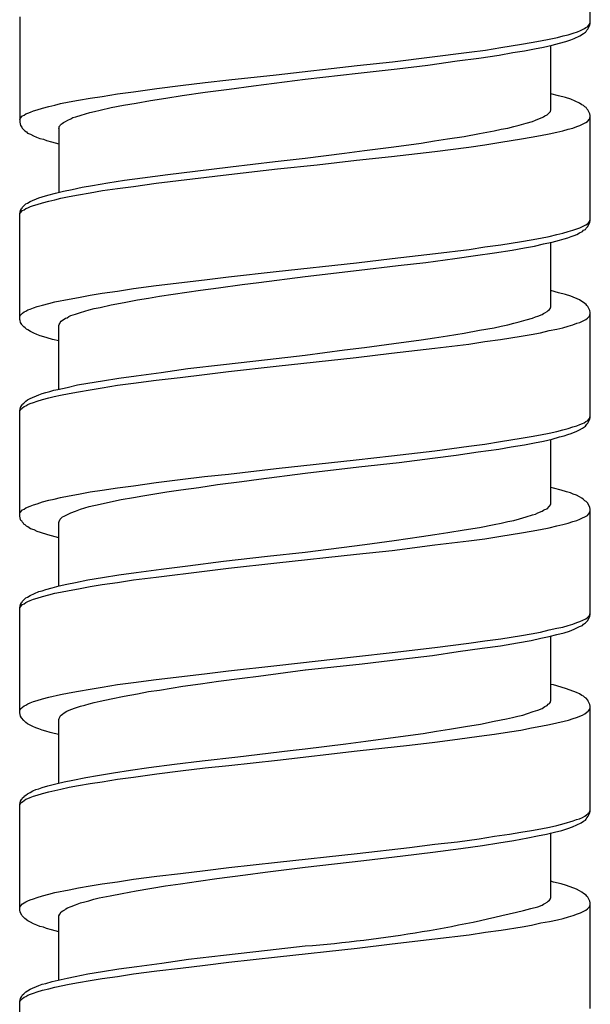
# Model space of a CAD drawing. Units: millimetres. Extents: x -424 to 509, y -164 to 938.
# Drawn here: x -107 to -93, y 401 to 426 of the extents above; entities that cross this region are included whole.
import ezdxf

# ---------------------------------------------------------------- set-up
doc = ezdxf.new("R2010")
doc.units = ezdxf.units.MM
doc.header["$LTSCALE"] = 6.666667

# ---------------------------------------------------------------- blocks, each defined once
blk = doc.blocks.new('1984.CT64.ACT.MT_v1')
for p, q in [((-92.512, -475.52), (-92.512, -472.843)), ((-107.012, -475.34), (-107.012, -478.018)), ((-92.533, -475.531), (-92.523, -475.51)), ((-92.523, -475.51), (-92.512, -475.478)), ((-93.073, -475.796), (-92.946, -475.753)), ((-92.946, -475.753), (-92.84, -475.721)), ((-92.84, -475.721), (-92.766, -475.69)), ((-92.766, -475.69), (-92.66, -475.637)), ((-92.682, -475.764), (-92.639, -475.732)), ((-92.66, -475.637), (-92.629, -475.616)), ((-92.639, -475.732), (-92.618, -475.711)), ((-92.629, -475.616), (-92.586, -475.594)), ((-92.618, -475.711), (-92.597, -475.679)), ((-92.597, -475.679), (-92.576, -475.658)), ((-92.586, -475.594), (-92.555, -475.563)), ((-92.576, -475.658), (-92.523, -475.552)), ((-92.555, -475.563), (-92.533, -475.531)), ((-92.523, -475.552), (-92.512, -475.52)), ((-94.259, -476.039), (-94.015, -475.997)), ((-94.015, -475.997), (-93.782, -475.954)), ((-93.782, -475.954), (-93.56, -475.912)), ((-93.56, -475.912), (-93.348, -475.87)), ((-93.486, -476.06), (-93.295, -476.007)), ((-93.348, -475.87), (-93.2, -475.827)), ((-93.295, -476.007), (-93.137, -475.965)), ((-93.2, -475.827), (-93.073, -475.796)), ((-93.137, -475.965), (-93.01, -475.923)), ((-93.01, -475.923), (-92.925, -475.891)), ((-92.925, -475.891), (-92.777, -475.827)), ((-92.777, -475.827), (-92.682, -475.764)), ((-97.54, -476.483), (-95.592, -476.24)), ((-95.592, -476.24), (-95.179, -476.187)), ((-95.179, -476.187), (-94.788, -476.124)), ((-94.83, -476.314), (-94.481, -476.251)), ((-94.788, -476.124), (-94.259, -476.039)), ((-94.481, -476.251), (-94.185, -476.208)), ((-94.185, -476.208), (-93.931, -476.155)), ((-93.931, -476.155), (-93.698, -476.113)), ((-93.698, -476.113), (-93.486, -476.06)), ((-93.518, -477.711), (-93.518, -476.071)), ((-98.439, -476.579), (-97.54, -476.483)), ((-96.64, -476.568), (-95.899, -476.462)), ((-95.899, -476.462), (-95.349, -476.388)), ((-95.349, -476.388), (-94.83, -476.314)), ((-100.493, -476.812), (-98.439, -476.579)), ((-98.408, -476.769), (-97.423, -476.663)), ((-97.423, -476.663), (-96.64, -476.568)), ((-102.927, -477.087), (-102.303, -477.013)), ((-102.303, -477.013), (-101.699, -476.939)), ((-101.699, -476.939), (-100.493, -476.812)), ((-101.075, -477.097), (-99.762, -476.928)), ((-99.762, -476.928), (-98.408, -476.769)), ((-104.525, -477.298), (-104.123, -477.246)), ((-104.123, -477.246), (-103.53, -477.161)), ((-103.53, -477.161), (-102.927, -477.087)), ((-102.885, -477.341), (-102.303, -477.256)), ((-102.303, -477.256), (-101.689, -477.182)), ((-101.689, -477.182), (-101.075, -477.097)), ((-105.975, -477.542), (-105.753, -477.5)), ((-105.753, -477.5), (-105.52, -477.457)), ((-105.52, -477.457), (-105.224, -477.404)), ((-105.224, -477.404), (-104.917, -477.362)), ((-104.917, -477.362), (-104.525, -477.298)), ((-104.049, -477.531), (-103.689, -477.468)), ((-103.689, -477.468), (-103.297, -477.404)), ((-103.297, -477.404), (-102.885, -477.341)), ((-93.317, -477.351), (-93.518, -477.298)), ((-93.147, -477.394), (-93.317, -477.351)), ((-93.01, -477.436), (-93.147, -477.394)), ((-92.787, -477.531), (-93.01, -477.436)), ((-106.737, -477.764), (-106.663, -477.732)), ((-106.663, -477.732), (-106.568, -477.701)), ((-106.568, -477.701), (-106.43, -477.658)), ((-106.43, -477.658), (-106.272, -477.616)), ((-106.272, -477.616), (-106.123, -477.584)), ((-106.123, -477.584), (-105.975, -477.542)), ((-105.234, -477.775), (-105.107, -477.743)), ((-105.107, -477.743), (-104.97, -477.711)), ((-104.97, -477.711), (-104.684, -477.648)), ((-104.684, -477.648), (-104.377, -477.584)), ((-104.377, -477.584), (-104.049, -477.531)), ((-93.549, -477.775), (-93.528, -477.743)), ((-93.528, -477.732), (-93.518, -477.711)), ((-93.528, -477.743), (-93.528, -477.732)), ((-92.724, -477.574), (-92.787, -477.531)), ((-92.682, -477.595), (-92.724, -477.574)), ((-92.65, -477.627), (-92.682, -477.595)), ((-92.618, -477.648), (-92.65, -477.627)), ((-92.597, -477.679), (-92.618, -477.648)), ((-92.576, -477.701), (-92.597, -477.679)), ((-92.523, -477.806), (-92.576, -477.701)), ((-107.012, -477.955), (-107.002, -477.923)), ((-107.002, -477.923), (-106.938, -477.859)), ((-106.938, -477.859), (-106.896, -477.838)), ((-106.896, -477.838), (-106.854, -477.806)), ((-106.854, -477.806), (-106.801, -477.785)), ((-106.801, -477.785), (-106.737, -477.764)), ((-105.901, -478.029), (-105.848, -477.997)), ((-105.848, -477.997), (-105.785, -477.965)), ((-105.785, -477.965), (-105.711, -477.934)), ((-105.711, -477.934), (-105.658, -477.902)), ((-105.658, -477.902), (-105.584, -477.881)), ((-105.584, -477.881), (-105.446, -477.838)), ((-105.446, -477.838), (-105.234, -477.775)), ((-94.142, -478.039), (-93.983, -477.997)), ((-93.983, -477.997), (-93.909, -477.965)), ((-93.909, -477.965), (-93.846, -477.944)), ((-93.846, -477.944), (-93.74, -477.902)), ((-93.74, -477.902), (-93.698, -477.881)), ((-93.698, -477.881), (-93.666, -477.859)), ((-93.666, -477.859), (-93.613, -477.828)), ((-93.613, -477.828), (-93.581, -477.806)), ((-93.581, -477.806), (-93.549, -477.775)), ((-92.629, -478.029), (-92.586, -477.997)), ((-92.586, -477.997), (-92.533, -477.944)), ((-92.533, -477.944), (-92.512, -477.881)), ((-92.512, -477.849), (-92.523, -477.806)), ((-92.512, -480.517), (-92.512, -477.849)), ((-107.012, -478.018), (-106.991, -478.103)), ((-106.991, -478.103), (-106.96, -478.145)), ((-106.96, -478.145), (-106.949, -478.166)), ((-106.949, -478.166), (-106.907, -478.209)), ((-106.907, -478.209), (-106.885, -478.24)), ((-106.885, -478.24), (-106.843, -478.262)), ((-106.843, -478.262), (-106.811, -478.293)), ((-106.018, -478.177), (-106.007, -478.156)), ((-106.018, -478.177), (-106.018, -479.797)), ((-106.007, -478.124), (-105.986, -478.103)), ((-106.007, -478.156), (-106.007, -478.124)), ((-105.986, -478.103), (-105.975, -478.082)), ((-105.975, -478.082), (-105.954, -478.071)), ((-105.954, -478.071), (-105.933, -478.05)), ((-105.933, -478.05), (-105.901, -478.029)), ((-95.328, -478.304), (-94.957, -478.24)), ((-94.957, -478.24), (-94.777, -478.198)), ((-94.777, -478.198), (-94.608, -478.166)), ((-94.608, -478.166), (-94.46, -478.124)), ((-94.46, -478.124), (-94.322, -478.092)), ((-94.322, -478.092), (-94.142, -478.039)), ((-93.359, -478.273), (-93.211, -478.24)), ((-93.211, -478.24), (-93.073, -478.198)), ((-93.073, -478.198), (-92.957, -478.166)), ((-92.957, -478.166), (-92.851, -478.124)), ((-92.851, -478.124), (-92.777, -478.103)), ((-92.777, -478.103), (-92.629, -478.029)), ((-106.811, -478.293), (-106.737, -478.325)), ((-106.737, -478.325), (-106.663, -478.367)), ((-106.663, -478.367), (-106.589, -478.399)), ((-106.589, -478.399), (-106.504, -478.431)), ((-106.504, -478.431), (-106.409, -478.452)), ((-106.409, -478.452), (-106.335, -478.484)), ((-106.335, -478.484), (-106.208, -478.516)), ((-96.809, -478.547), (-96.471, -478.494)), ((-96.471, -478.494), (-96.143, -478.442)), ((-96.143, -478.442), (-95.719, -478.378)), ((-95.719, -478.378), (-95.328, -478.304)), ((-94.788, -478.527), (-94.259, -478.443)), ((-94.259, -478.443), (-94.015, -478.4)), ((-94.015, -478.4), (-93.782, -478.358)), ((-93.782, -478.358), (-93.56, -478.316)), ((-93.56, -478.316), (-93.359, -478.273)), ((-106.208, -478.516), (-106.018, -478.569)), ((-98.757, -478.801), (-98.249, -478.738)), ((-98.249, -478.738), (-97.508, -478.643)), ((-97.561, -478.887), (-96.46, -478.759)), ((-97.508, -478.643), (-96.809, -478.547)), ((-96.46, -478.759), (-95.603, -478.653)), ((-95.603, -478.653), (-95.19, -478.59)), ((-95.19, -478.591), (-94.788, -478.527)), ((-100.524, -479.014), (-99.762, -478.93)), ((-99.762, -478.93), (-98.757, -478.801)), ((-99.455, -479.099), (-98.45, -478.982)), ((-98.45, -478.982), (-97.561, -478.887)), ((-103.245, -479.342), (-102.557, -479.258)), ((-102.557, -479.258), (-101.657, -479.152)), ((-101.699, -479.342), (-100.461, -479.205)), ((-101.657, -479.152), (-100.524, -479.014)), ((-100.461, -479.205), (-99.455, -479.099)), ((-104.769, -479.554), (-104.345, -479.49)), ((-104.345, -479.49), (-103.89, -479.427)), ((-103.89, -479.427), (-103.245, -479.342)), ((-103.541, -479.565), (-101.699, -479.342)), ((-105.901, -479.766), (-105.679, -479.723)), ((-105.679, -479.723), (-105.425, -479.67)), ((-105.425, -479.67), (-105.16, -479.628)), ((-105.224, -479.808), (-104.906, -479.755)), ((-105.16, -479.628), (-104.769, -479.554)), ((-104.906, -479.755), (-104.525, -479.702)), ((-104.525, -479.702), (-104.123, -479.649)), ((-104.123, -479.649), (-103.541, -479.565)), ((-106.748, -480.03), (-106.526, -479.935)), ((-106.526, -479.935), (-106.441, -479.914)), ((-106.441, -479.914), (-106.293, -479.872)), ((-106.293, -479.872), (-106.102, -479.819)), ((-106.272, -480.02), (-106.123, -479.988)), ((-106.123, -479.988), (-105.965, -479.946)), ((-106.102, -479.819), (-105.901, -479.766)), ((-105.965, -479.946), (-105.753, -479.903)), ((-105.753, -479.903), (-105.52, -479.861)), ((-105.52, -479.861), (-105.224, -479.808)), ((-107.012, -480.348), (-106.991, -480.263)), ((-107.002, -480.327), (-106.938, -480.263)), ((-106.991, -480.263), (-106.97, -480.221)), ((-106.97, -480.221), (-106.949, -480.2)), ((-106.949, -480.2), (-106.938, -480.178)), ((-106.938, -480.178), (-106.854, -480.094)), ((-106.938, -480.263), (-106.896, -480.242)), ((-106.896, -480.242), (-106.854, -480.21)), ((-106.854, -480.094), (-106.811, -480.073)), ((-106.854, -480.21), (-106.801, -480.189)), ((-106.811, -480.073), (-106.748, -480.03)), ((-106.801, -480.189), (-106.737, -480.157)), ((-106.737, -480.157), (-106.663, -480.136)), ((-106.663, -480.136), (-106.568, -480.104)), ((-106.568, -480.104), (-106.43, -480.062)), ((-106.43, -480.062), (-106.272, -480.02)), ((-107.012, -480.358), (-107.002, -480.327)), ((-107.012, -483.026), (-107.012, -480.348)), ((-92.533, -480.538), (-92.523, -480.507)), ((-92.523, -480.507), (-92.512, -480.485)), ((-93.073, -480.792), (-92.957, -480.761)), ((-92.957, -480.761), (-92.851, -480.729)), ((-92.851, -480.729), (-92.777, -480.697)), ((-92.777, -480.697), (-92.713, -480.665)), ((-92.713, -480.665), (-92.66, -480.644)), ((-92.713, -480.792), (-92.682, -480.761)), ((-92.682, -480.761), (-92.639, -480.739)), ((-92.66, -480.644), (-92.629, -480.623)), ((-92.639, -480.739), (-92.618, -480.708)), ((-92.629, -480.623), (-92.586, -480.602)), ((-92.618, -480.708), (-92.576, -480.665)), ((-92.586, -480.602), (-92.555, -480.57)), ((-92.576, -480.665), (-92.523, -480.559)), ((-92.555, -480.57), (-92.533, -480.538)), ((-92.523, -480.559), (-92.512, -480.517)), ((-94.259, -481.046), (-94.015, -481.004)), ((-94.015, -481.004), (-93.782, -480.962)), ((-93.782, -480.962), (-93.56, -480.919)), ((-93.56, -480.919), (-93.359, -480.866)), ((-93.359, -480.866), (-93.211, -480.835)), ((-93.295, -481.015), (-93.179, -480.983)), ((-93.211, -480.835), (-93.073, -480.792)), ((-93.179, -480.983), (-93.084, -480.951)), ((-93.084, -480.951), (-92.999, -480.919)), ((-92.999, -480.919), (-92.925, -480.898)), ((-92.925, -480.898), (-92.851, -480.866)), ((-92.851, -480.866), (-92.787, -480.824)), ((-92.787, -480.824), (-92.713, -480.792)), ((-96.45, -481.353), (-95.592, -481.247)), ((-95.592, -481.247), (-95.19, -481.184)), ((-95.19, -481.184), (-94.788, -481.131)), ((-94.788, -481.131), (-94.259, -481.046)), ((-94.502, -481.269), (-94.185, -481.205)), ((-94.185, -481.205), (-93.931, -481.163)), ((-93.931, -481.163), (-93.698, -481.11)), ((-93.698, -481.11), (-93.486, -481.068)), ((-93.518, -482.708), (-93.518, -481.068)), ((-93.486, -481.068), (-93.295, -481.015)), ((-98.45, -481.586), (-97.55, -481.48)), ((-97.55, -481.48), (-96.45, -481.353)), ((-96.693, -481.576), (-95.952, -481.48)), ((-95.952, -481.48), (-95.433, -481.406)), ((-95.433, -481.406), (-94.947, -481.332)), ((-94.947, -481.332), (-94.502, -481.269)), ((-100.493, -481.808), (-98.45, -481.586)), ((-98.386, -481.777), (-97.392, -481.66)), ((-97.392, -481.66), (-96.693, -481.576)), ((-102.313, -482.02), (-101.71, -481.946)), ((-101.71, -481.946), (-100.493, -481.808)), ((-100.937, -482.084), (-99.762, -481.935)), ((-99.762, -481.935), (-98.386, -481.777)), ((-104.525, -482.306), (-104.123, -482.242)), ((-104.123, -482.242), (-103.541, -482.168)), ((-103.541, -482.168), (-102.313, -482.02)), ((-102.419, -482.285), (-101.964, -482.221)), ((-101.964, -482.221), (-101.361, -482.137)), ((-101.361, -482.137), (-100.937, -482.084)), ((-106.123, -482.581), (-105.753, -482.507)), ((-105.753, -482.507), (-105.52, -482.465)), ((-105.52, -482.465), (-105.224, -482.412)), ((-105.224, -482.412), (-104.917, -482.359)), ((-104.917, -482.359), (-104.525, -482.306)), ((-104.017, -482.528), (-103.742, -482.486)), ((-103.742, -482.486), (-103.456, -482.433)), ((-103.456, -482.433), (-102.419, -482.285)), ((-93.317, -482.348), (-93.518, -482.295)), ((-93.147, -482.391), (-93.317, -482.348)), ((-93.01, -482.433), (-93.147, -482.391)), ((-92.787, -482.528), (-93.01, -482.433)), ((-106.801, -482.782), (-106.748, -482.761)), ((-106.748, -482.761), (-106.663, -482.729)), ((-106.663, -482.729), (-106.568, -482.697)), ((-106.568, -482.697), (-106.43, -482.666)), ((-106.43, -482.666), (-106.272, -482.623)), ((-106.272, -482.623), (-106.123, -482.581)), ((-105.245, -482.782), (-105.118, -482.75)), ((-105.118, -482.75), (-104.97, -482.719)), ((-104.97, -482.719), (-104.684, -482.655)), ((-104.684, -482.655), (-104.356, -482.592)), ((-104.356, -482.592), (-104.017, -482.528)), ((-93.549, -482.772), (-93.528, -482.74)), ((-93.528, -482.729), (-93.518, -482.708)), ((-93.528, -482.74), (-93.528, -482.729)), ((-92.724, -482.57), (-92.787, -482.528)), ((-92.682, -482.592), (-92.724, -482.57)), ((-92.65, -482.623), (-92.682, -482.592)), ((-92.618, -482.645), (-92.65, -482.623)), ((-92.597, -482.676), (-92.618, -482.645)), ((-92.576, -482.697), (-92.597, -482.676)), ((-92.523, -482.803), (-92.576, -482.697)), ((-107.012, -482.951), (-107.002, -482.93)), ((-107.002, -482.93), (-106.938, -482.867)), ((-106.938, -482.867), (-106.896, -482.835)), ((-106.896, -482.835), (-106.854, -482.814)), ((-106.854, -482.814), (-106.801, -482.782)), ((-105.88, -483.015), (-105.848, -482.994)), ((-105.848, -482.994), (-105.806, -482.983)), ((-105.806, -482.983), (-105.764, -482.951)), ((-105.764, -482.951), (-105.711, -482.93)), ((-105.711, -482.93), (-105.594, -482.888)), ((-105.594, -482.888), (-105.467, -482.846)), ((-105.467, -482.846), (-105.361, -482.814)), ((-105.361, -482.814), (-105.245, -482.782)), ((-94.142, -483.036), (-93.983, -482.994)), ((-93.983, -482.994), (-93.909, -482.962)), ((-93.909, -482.962), (-93.846, -482.941)), ((-93.846, -482.941), (-93.74, -482.899)), ((-93.74, -482.899), (-93.698, -482.877)), ((-93.698, -482.877), (-93.666, -482.856)), ((-93.666, -482.856), (-93.613, -482.824)), ((-93.613, -482.824), (-93.581, -482.803)), ((-93.581, -482.803), (-93.549, -482.772)), ((-92.629, -483.026), (-92.586, -482.994)), ((-92.586, -482.994), (-92.533, -482.941)), ((-92.533, -482.941), (-92.512, -482.877)), ((-92.512, -482.846), (-92.523, -482.803)), ((-92.512, -485.523), (-92.512, -482.846)), ((-107.002, -483.057), (-107.012, -483.026)), ((-106.991, -483.1), (-107.002, -483.057)), ((-106.96, -483.153), (-106.991, -483.1)), ((-106.949, -483.174), (-106.96, -483.153)), ((-106.907, -483.216), (-106.949, -483.174)), ((-106.875, -483.237), (-106.907, -483.216)), ((-106.843, -483.269), (-106.875, -483.237)), ((-106.018, -483.184), (-106.007, -483.153)), ((-106.018, -484.793), (-106.018, -483.184)), ((-106.007, -483.153), (-105.996, -483.131)), ((-105.996, -483.131), (-105.986, -483.1)), ((-105.986, -483.1), (-105.954, -483.068)), ((-105.954, -483.068), (-105.922, -483.047)), ((-105.922, -483.047), (-105.88, -483.015)), ((-95.328, -483.301), (-94.957, -483.237)), ((-94.957, -483.237), (-94.777, -483.195)), ((-94.777, -483.195), (-94.608, -483.163)), ((-94.608, -483.163), (-94.46, -483.121)), ((-94.46, -483.121), (-94.322, -483.089)), ((-94.322, -483.089), (-94.142, -483.036)), ((-93.359, -483.269), (-93.211, -483.237)), ((-93.211, -483.237), (-93.073, -483.195)), ((-93.073, -483.195), (-92.957, -483.163)), ((-92.957, -483.163), (-92.851, -483.121)), ((-92.851, -483.121), (-92.777, -483.1)), ((-92.777, -483.1), (-92.629, -483.026)), ((-106.801, -483.29), (-106.843, -483.269)), ((-106.737, -483.333), (-106.801, -483.29)), ((-106.653, -483.375), (-106.737, -483.333)), ((-106.578, -483.407), (-106.653, -483.375)), ((-106.494, -483.438), (-106.578, -483.407)), ((-106.399, -483.47), (-106.494, -483.438)), ((-106.314, -483.491), (-106.399, -483.47)), ((-106.176, -483.534), (-106.314, -483.491)), ((-96.809, -483.544), (-96.471, -483.491)), ((-96.471, -483.491), (-96.143, -483.438)), ((-96.143, -483.438), (-95.719, -483.375)), ((-95.719, -483.375), (-95.328, -483.301)), ((-94.798, -483.534), (-94.269, -483.449)), ((-94.269, -483.449), (-94.015, -483.407)), ((-94.015, -483.407), (-93.782, -483.364)), ((-93.782, -483.364), (-93.56, -483.311)), ((-93.56, -483.311), (-93.359, -483.269)), ((-106.018, -483.565), (-106.176, -483.534)), ((-98.757, -483.798), (-98.249, -483.735)), ((-98.249, -483.735), (-97.508, -483.639)), ((-97.561, -483.883), (-96.46, -483.756)), ((-97.508, -483.639), (-96.809, -483.544)), ((-96.46, -483.756), (-95.603, -483.65)), ((-95.603, -483.65), (-95.19, -483.587)), ((-95.19, -483.587), (-94.798, -483.534)), ((-100.715, -484.042), (-99.762, -483.936)), ((-100.493, -484.211), (-98.46, -483.989)), ((-99.762, -483.936), (-98.757, -483.798)), ((-98.46, -483.989), (-97.561, -483.883)), ((-102.736, -484.274), (-101.837, -484.169)), ((-101.837, -484.169), (-100.715, -484.042)), ((-101.71, -484.349), (-100.493, -484.211)), ((-104.493, -484.518), (-104.049, -484.454)), ((-104.049, -484.454), (-103.414, -484.37)), ((-103.541, -484.571), (-102.938, -484.497)), ((-103.414, -484.37), (-102.736, -484.274)), ((-102.938, -484.497), (-102.313, -484.423)), ((-102.313, -484.423), (-101.71, -484.349)), ((-106.039, -484.804), (-105.806, -484.751)), ((-105.806, -484.751), (-105.541, -484.687)), ((-105.541, -484.687), (-105.277, -484.645)), ((-105.277, -484.645), (-104.906, -484.581)), ((-105.224, -484.814), (-104.917, -484.761)), ((-104.917, -484.761), (-104.525, -484.698)), ((-104.906, -484.581), (-104.493, -484.518)), ((-104.525, -484.698), (-104.123, -484.645)), ((-104.123, -484.645), (-103.541, -484.571)), ((-106.748, -485.037), (-106.526, -484.941)), ((-106.526, -484.941), (-106.441, -484.91)), ((-106.441, -484.91), (-106.346, -484.878)), ((-106.346, -484.878), (-106.25, -484.857)), ((-106.272, -485.015), (-106.134, -484.984)), ((-106.25, -484.857), (-106.145, -484.825)), ((-106.145, -484.825), (-106.039, -484.804)), ((-106.134, -484.984), (-105.975, -484.952)), ((-105.975, -484.952), (-105.753, -484.91)), ((-105.753, -484.91), (-105.52, -484.867)), ((-105.52, -484.867), (-105.224, -484.814)), ((-107.012, -485.343), (-106.991, -485.259)), ((-106.991, -485.259), (-106.97, -485.216)), ((-106.97, -485.216), (-106.949, -485.195)), ((-106.949, -485.195), (-106.938, -485.174)), ((-106.938, -485.174), (-106.907, -485.153)), ((-106.938, -485.269), (-106.896, -485.238)), ((-106.907, -485.153), (-106.854, -485.1)), ((-106.896, -485.238), (-106.854, -485.216)), ((-106.854, -485.1), (-106.811, -485.068)), ((-106.854, -485.216), (-106.801, -485.185)), ((-106.811, -485.068), (-106.748, -485.037)), ((-106.801, -485.185), (-106.748, -485.164)), ((-106.748, -485.164), (-106.663, -485.132)), ((-106.663, -485.132), (-106.568, -485.1)), ((-106.568, -485.1), (-106.43, -485.058)), ((-106.43, -485.058), (-106.272, -485.015)), ((-107.012, -485.354), (-107.002, -485.333)), ((-107.012, -488.021), (-107.012, -485.343)), ((-107.002, -485.333), (-106.981, -485.301)), ((-106.981, -485.301), (-106.96, -485.291)), ((-106.96, -485.291), (-106.938, -485.269)), ((-92.533, -485.545), (-92.512, -485.481)), ((-93.073, -485.799), (-92.957, -485.756)), ((-92.957, -485.756), (-92.851, -485.725)), ((-92.851, -485.725), (-92.777, -485.693)), ((-92.777, -485.693), (-92.713, -485.672)), ((-92.713, -485.672), (-92.671, -485.65)), ((-92.682, -485.767), (-92.639, -485.735)), ((-92.671, -485.65), (-92.629, -485.619)), ((-92.639, -485.735), (-92.618, -485.714)), ((-92.629, -485.619), (-92.586, -485.597)), ((-92.618, -485.714), (-92.597, -485.682)), ((-92.597, -485.682), (-92.576, -485.661)), ((-92.586, -485.597), (-92.533, -485.545)), ((-92.576, -485.661), (-92.523, -485.555)), ((-92.523, -485.555), (-92.512, -485.523)), ((-94.269, -486.042), (-94.015, -486)), ((-94.015, -486), (-93.782, -485.957)), ((-93.782, -485.957), (-93.56, -485.915)), ((-93.56, -485.915), (-93.359, -485.873)), ((-93.486, -486.063), (-93.295, -486.01)), ((-93.359, -485.873), (-93.211, -485.83)), ((-93.295, -486.01), (-93.179, -485.979)), ((-93.211, -485.83), (-93.073, -485.799)), ((-93.179, -485.979), (-93.084, -485.947)), ((-93.084, -485.947), (-92.999, -485.926)), ((-92.999, -485.926), (-92.851, -485.862)), ((-92.851, -485.862), (-92.787, -485.83)), ((-92.787, -485.83), (-92.713, -485.788)), ((-92.713, -485.788), (-92.682, -485.767)), ((-96.46, -486.36), (-95.603, -486.243)), ((-95.603, -486.243), (-95.19, -486.19)), ((-95.19, -486.19), (-94.798, -486.127)), ((-94.798, -486.127), (-94.269, -486.042)), ((-94.523, -486.264), (-94.185, -486.211)), ((-94.185, -486.211), (-93.931, -486.158)), ((-93.931, -486.158), (-93.698, -486.116)), ((-93.698, -486.116), (-93.486, -486.063)), ((-93.518, -487.714), (-93.518, -486.074)), ((-98.46, -486.592), (-97.561, -486.487)), ((-97.561, -486.487), (-96.46, -486.36)), ((-96.524, -486.55), (-95.92, -486.476)), ((-95.92, -486.476), (-95.359, -486.391)), ((-95.359, -486.391), (-94.841, -486.317)), ((-94.841, -486.317), (-94.523, -486.264)), ((-100.493, -486.815), (-99.477, -486.698)), ((-99.477, -486.698), (-98.46, -486.592)), ((-98.397, -486.772), (-97.37, -486.656)), ((-97.37, -486.656), (-96.524, -486.55)), ((-102.313, -487.016), (-101.71, -486.952)), ((-101.71, -486.952), (-100.493, -486.815)), ((-100.937, -487.079), (-99.762, -486.931)), ((-99.762, -486.931), (-98.397, -486.772)), ((-104.525, -487.302), (-104.123, -487.249)), ((-104.123, -487.249), (-103.541, -487.164)), ((-103.541, -487.164), (-102.938, -487.09)), ((-102.938, -487.09), (-102.313, -487.016)), ((-102.461, -487.291), (-101.985, -487.217)), ((-101.985, -487.217), (-101.371, -487.143)), ((-101.371, -487.143), (-100.937, -487.079)), ((-105.975, -487.545), (-105.753, -487.503)), ((-105.753, -487.503), (-105.52, -487.46)), ((-105.52, -487.46), (-105.224, -487.407)), ((-105.224, -487.407), (-104.917, -487.365)), ((-104.917, -487.365), (-104.525, -487.302)), ((-104.123, -487.545), (-103.88, -487.503)), ((-103.88, -487.503), (-103.626, -487.46)), ((-103.626, -487.46), (-103.276, -487.407)), ((-103.276, -487.407), (-102.916, -487.354)), ((-102.916, -487.354), (-102.461, -487.291)), ((-93.444, -487.312), (-93.518, -487.291)), ((-93.253, -487.365), (-93.444, -487.312)), ((-93.116, -487.407), (-93.253, -487.365)), ((-93.02, -487.429), (-93.116, -487.407)), ((-92.946, -487.46), (-93.02, -487.429)), ((-92.862, -487.492), (-92.946, -487.46)), ((-92.787, -487.534), (-92.862, -487.492)), ((-106.748, -487.767), (-106.663, -487.735)), ((-106.663, -487.735), (-106.568, -487.704)), ((-106.568, -487.704), (-106.43, -487.661)), ((-106.43, -487.661), (-106.272, -487.619)), ((-106.272, -487.619), (-106.134, -487.587)), ((-106.134, -487.587), (-105.975, -487.545)), ((-105.245, -487.778), (-104.97, -487.714)), ((-104.97, -487.714), (-104.705, -487.661)), ((-104.705, -487.661), (-104.43, -487.598)), ((-104.43, -487.598), (-104.123, -487.545)), ((-93.549, -487.767), (-93.528, -487.735)), ((-93.528, -487.725), (-93.518, -487.714)), ((-93.528, -487.735), (-93.528, -487.725)), ((-92.724, -487.566), (-92.787, -487.534)), ((-92.682, -487.598), (-92.724, -487.566)), ((-92.65, -487.63), (-92.682, -487.598)), ((-92.618, -487.651), (-92.65, -487.63)), ((-92.576, -487.693), (-92.618, -487.651)), ((-92.523, -487.799), (-92.576, -487.693)), ((-107.012, -487.958), (-107.002, -487.926)), ((-107.002, -487.926), (-106.938, -487.862)), ((-106.938, -487.862), (-106.896, -487.841)), ((-106.896, -487.841), (-106.854, -487.81)), ((-106.854, -487.81), (-106.748, -487.767)), ((-105.88, -488.021), (-105.848, -488)), ((-105.848, -488), (-105.764, -487.958)), ((-105.764, -487.958), (-105.711, -487.937)), ((-105.711, -487.937), (-105.594, -487.894)), ((-105.594, -487.894), (-105.467, -487.841)), ((-105.467, -487.841), (-105.361, -487.81)), ((-105.361, -487.81), (-105.245, -487.778)), ((-94.142, -488.042), (-93.983, -487.99)), ((-93.983, -487.99), (-93.909, -487.968)), ((-93.909, -487.968), (-93.846, -487.937)), ((-93.846, -487.937), (-93.74, -487.894)), ((-93.74, -487.894), (-93.698, -487.873)), ((-93.698, -487.873), (-93.666, -487.852)), ((-93.666, -487.852), (-93.613, -487.831)), ((-93.613, -487.831), (-93.549, -487.767)), ((-92.777, -488.095), (-92.586, -488)), ((-92.586, -488), (-92.555, -487.968)), ((-92.555, -487.968), (-92.533, -487.937)), ((-92.533, -487.937), (-92.523, -487.915)), ((-92.512, -487.841), (-92.523, -487.799)), ((-92.523, -487.915), (-92.512, -487.884)), ((-92.512, -490.519), (-92.512, -487.841)), ((-106.991, -488.106), (-107.012, -488.021)), ((-106.981, -488.127), (-106.991, -488.106)), ((-106.96, -488.148), (-106.981, -488.127)), ((-106.949, -488.169), (-106.96, -488.148)), ((-106.928, -488.191), (-106.949, -488.169)), ((-106.907, -488.222), (-106.928, -488.191)), ((-106.875, -488.244), (-106.907, -488.222)), ((-106.843, -488.275), (-106.875, -488.244)), ((-106.018, -488.18), (-106.007, -488.159)), ((-106.018, -489.799), (-106.018, -488.18)), ((-106.007, -488.159), (-105.986, -488.095)), ((-105.986, -488.095), (-105.954, -488.074)), ((-105.954, -488.074), (-105.922, -488.042)), ((-105.922, -488.042), (-105.88, -488.021)), ((-95.328, -488.307), (-94.957, -488.233)), ((-94.957, -488.233), (-94.777, -488.201)), ((-94.777, -488.201), (-94.608, -488.159)), ((-94.608, -488.159), (-94.46, -488.127)), ((-94.46, -488.127), (-94.312, -488.085)), ((-94.312, -488.085), (-94.142, -488.042)), ((-93.359, -488.265), (-93.211, -488.233)), ((-93.211, -488.233), (-93.073, -488.201)), ((-93.073, -488.201), (-92.957, -488.159)), ((-92.957, -488.159), (-92.851, -488.127)), ((-92.851, -488.127), (-92.777, -488.095)), ((-106.801, -488.296), (-106.843, -488.275)), ((-106.737, -488.339), (-106.801, -488.296)), ((-106.642, -488.371), (-106.737, -488.339)), ((-106.568, -488.413), (-106.642, -488.371)), ((-106.483, -488.434), (-106.568, -488.413)), ((-106.293, -488.498), (-106.483, -488.434)), ((-106.208, -488.519), (-106.293, -488.498)), ((-96.799, -488.54), (-96.46, -488.487)), ((-96.46, -488.487), (-96.132, -488.434)), ((-96.132, -488.434), (-95.719, -488.371)), ((-95.719, -488.371), (-95.328, -488.307)), ((-94.788, -488.529), (-94.259, -488.445)), ((-94.259, -488.445), (-94.015, -488.402)), ((-94.015, -488.402), (-93.782, -488.36)), ((-93.782, -488.36), (-93.56, -488.318)), ((-93.56, -488.318), (-93.359, -488.265)), ((-106.018, -488.572), (-106.208, -488.519)), ((-99.762, -488.931), (-98.238, -488.741)), ((-98.238, -488.741), (-97.497, -488.635)), ((-97.55, -488.889), (-96.46, -488.752)), ((-97.497, -488.635), (-96.799, -488.54)), ((-96.46, -488.752), (-95.603, -488.646)), ((-95.603, -488.646), (-95.19, -488.593)), ((-95.19, -488.593), (-94.788, -488.529)), ((-100.715, -489.037), (-99.762, -488.931)), ((-100.482, -489.207), (-98.45, -488.984)), ((-98.45, -488.984), (-97.55, -488.889)), ((-102.736, -489.281), (-101.837, -489.164)), ((-101.837, -489.164), (-100.715, -489.037)), ((-101.71, -489.344), (-100.482, -489.207)), ((-104.906, -489.577), (-104.493, -489.514)), ((-104.493, -489.514), (-104.049, -489.45)), ((-104.049, -489.45), (-103.414, -489.365)), ((-103.541, -489.567), (-102.313, -489.418)), ((-103.414, -489.365), (-102.736, -489.281)), ((-102.313, -489.418), (-101.71, -489.344)), ((-106.007, -489.789), (-105.816, -489.746)), ((-105.816, -489.746), (-105.594, -489.704)), ((-105.594, -489.704), (-105.277, -489.641)), ((-105.277, -489.641), (-104.906, -489.577)), ((-105.224, -489.81), (-104.917, -489.757)), ((-104.917, -489.757), (-104.525, -489.704)), ((-104.525, -489.704), (-104.123, -489.641)), ((-104.123, -489.641), (-103.541, -489.567)), ((-106.748, -490.032), (-106.526, -489.937)), ((-106.526, -489.937), (-106.441, -489.916)), ((-106.441, -489.916), (-106.346, -489.884)), ((-106.346, -489.884), (-106.187, -489.842)), ((-106.272, -490.022), (-106.123, -489.979)), ((-106.187, -489.842), (-106.007, -489.789)), ((-106.123, -489.979), (-105.975, -489.948)), ((-105.975, -489.948), (-105.753, -489.905)), ((-105.753, -489.905), (-105.52, -489.863)), ((-105.52, -489.863), (-105.224, -489.81)), ((-106.991, -490.265), (-106.97, -490.223)), ((-106.97, -490.223), (-106.949, -490.202)), ((-106.949, -490.202), (-106.938, -490.18)), ((-106.938, -490.18), (-106.854, -490.096)), ((-106.938, -490.265), (-106.896, -490.244)), ((-106.896, -490.244), (-106.854, -490.212)), ((-106.854, -490.096), (-106.811, -490.075)), ((-106.854, -490.212), (-106.801, -490.191)), ((-106.811, -490.075), (-106.748, -490.032)), ((-106.801, -490.191), (-106.748, -490.159)), ((-106.748, -490.159), (-106.663, -490.127)), ((-106.663, -490.127), (-106.568, -490.106)), ((-106.568, -490.106), (-106.43, -490.064)), ((-106.43, -490.064), (-106.272, -490.022)), ((-107.012, -490.339), (-107.002, -490.307)), ((-107.012, -490.36), (-107.002, -490.329)), ((-107.012, -493.017), (-107.012, -490.339)), ((-107.002, -490.307), (-106.991, -490.265)), ((-107.002, -490.329), (-106.938, -490.265)), ((-92.533, -490.54), (-92.512, -490.477)), ((-93.073, -490.794), (-92.957, -490.763)), ((-92.957, -490.763), (-92.851, -490.72)), ((-92.851, -490.72), (-92.777, -490.699)), ((-92.777, -490.699), (-92.629, -490.625)), ((-92.713, -490.794), (-92.682, -490.763)), ((-92.682, -490.763), (-92.639, -490.731)), ((-92.639, -490.731), (-92.576, -490.667)), ((-92.629, -490.625), (-92.586, -490.593)), ((-92.586, -490.593), (-92.555, -490.572)), ((-92.576, -490.667), (-92.523, -490.561)), ((-92.555, -490.572), (-92.533, -490.54)), ((-92.523, -490.561), (-92.512, -490.519)), ((-94.259, -491.048), (-94.015, -491.006)), ((-94.015, -491.006), (-93.782, -490.964)), ((-93.782, -490.964), (-93.56, -490.911)), ((-93.56, -490.911), (-93.359, -490.868)), ((-93.359, -490.868), (-93.211, -490.837)), ((-93.359, -491.027), (-93.179, -490.985)), ((-93.211, -490.837), (-93.073, -490.794)), ((-93.179, -490.985), (-93.041, -490.942)), ((-93.041, -490.942), (-92.925, -490.89)), ((-92.925, -490.89), (-92.851, -490.858)), ((-92.851, -490.858), (-92.787, -490.826)), ((-92.787, -490.826), (-92.713, -490.794)), ((-96.46, -491.355), (-95.603, -491.249)), ((-95.603, -491.249), (-95.19, -491.186)), ((-95.19, -491.186), (-94.788, -491.133)), ((-94.798, -491.313), (-94.364, -491.239)), ((-94.788, -491.133), (-94.259, -491.048)), ((-94.364, -491.239), (-94.015, -491.175)), ((-94.015, -491.175), (-93.772, -491.122)), ((-93.772, -491.122), (-93.56, -491.08)), ((-93.56, -491.08), (-93.359, -491.027)), ((-93.518, -492.71), (-93.518, -491.069)), ((-98.45, -491.588), (-97.55, -491.482)), ((-97.55, -491.482), (-96.46, -491.355)), ((-96.524, -491.556), (-95.867, -491.461)), ((-95.867, -491.461), (-95.264, -491.376)), ((-95.264, -491.376), (-94.798, -491.313)), ((-100.482, -491.81), (-98.45, -491.588)), ((-98.312, -491.768), (-97.328, -491.652)), ((-97.328, -491.652), (-96.524, -491.556)), ((-102.313, -492.022), (-101.71, -491.948)), ((-101.71, -491.948), (-100.482, -491.81)), ((-100.948, -492.086), (-99.762, -491.927)), ((-99.752, -491.927), (-98.312, -491.768)), ((-104.525, -492.297), (-104.123, -492.244)), ((-104.123, -492.244), (-103.541, -492.17)), ((-103.541, -492.17), (-102.313, -492.022)), ((-102.419, -492.276), (-101.964, -492.213)), ((-101.964, -492.213), (-101.361, -492.138)), ((-101.361, -492.138), (-100.948, -492.086)), ((-105.975, -492.551), (-105.753, -492.509)), ((-105.753, -492.509), (-105.52, -492.467)), ((-105.52, -492.467), (-105.224, -492.414)), ((-105.224, -492.414), (-104.917, -492.361)), ((-104.917, -492.361), (-104.525, -492.297)), ((-104.017, -492.53), (-103.742, -492.477)), ((-103.742, -492.477), (-103.456, -492.435)), ((-103.456, -492.435), (-102.863, -492.34)), ((-102.863, -492.34), (-102.419, -492.276)), ((-93.444, -492.308), (-93.518, -492.297)), ((-93.253, -492.361), (-93.444, -492.308)), ((-93.116, -492.403), (-93.253, -492.361)), ((-92.862, -492.498), (-93.116, -492.403)), ((-92.787, -492.53), (-92.862, -492.498)), ((-106.801, -492.784), (-106.748, -492.763)), ((-106.748, -492.763), (-106.663, -492.731)), ((-106.663, -492.731), (-106.568, -492.699)), ((-106.568, -492.699), (-106.43, -492.657)), ((-106.43, -492.657), (-106.272, -492.615)), ((-106.272, -492.615), (-105.975, -492.551)), ((-105.245, -492.784), (-105.118, -492.752)), ((-105.118, -492.752), (-104.97, -492.721)), ((-104.97, -492.721), (-104.684, -492.657)), ((-104.684, -492.657), (-104.356, -492.594)), ((-104.356, -492.594), (-104.017, -492.53)), ((-93.549, -492.774), (-93.528, -492.742)), ((-93.528, -492.721), (-93.518, -492.71)), ((-93.528, -492.742), (-93.528, -492.721)), ((-92.724, -492.572), (-92.787, -492.53)), ((-92.682, -492.594), (-92.724, -492.572)), ((-92.65, -492.625), (-92.682, -492.594)), ((-92.618, -492.646), (-92.65, -492.625)), ((-92.576, -492.689), (-92.618, -492.646)), ((-92.565, -492.721), (-92.576, -492.689)), ((-92.523, -492.805), (-92.565, -492.721)), ((-107.012, -492.953), (-107.002, -492.932)), ((-107.002, -492.932), (-106.981, -492.901)), ((-106.981, -492.901), (-106.96, -492.89)), ((-106.96, -492.89), (-106.938, -492.869)), ((-106.938, -492.869), (-106.896, -492.837)), ((-106.896, -492.837), (-106.854, -492.816)), ((-106.854, -492.816), (-106.801, -492.784)), ((-105.88, -493.017), (-105.816, -492.975)), ((-105.816, -492.975), (-105.711, -492.932)), ((-105.711, -492.932), (-105.594, -492.89)), ((-105.594, -492.89), (-105.467, -492.848)), ((-105.467, -492.848), (-105.361, -492.816)), ((-105.361, -492.816), (-105.245, -492.784)), ((-94.11, -493.028), (-93.962, -492.985)), ((-93.962, -492.985), (-93.846, -492.943)), ((-93.846, -492.943), (-93.74, -492.901)), ((-93.74, -492.901), (-93.698, -492.879)), ((-93.698, -492.879), (-93.666, -492.858)), ((-93.666, -492.858), (-93.613, -492.826)), ((-93.613, -492.826), (-93.581, -492.795)), ((-93.581, -492.795), (-93.549, -492.774)), ((-92.65, -493.038), (-92.597, -492.996)), ((-92.597, -492.996), (-92.565, -492.975)), ((-92.565, -492.975), (-92.555, -492.964)), ((-92.555, -492.964), (-92.533, -492.932)), ((-92.533, -492.932), (-92.523, -492.911)), ((-92.512, -492.848), (-92.523, -492.805)), ((-92.523, -492.911), (-92.512, -492.879)), ((-92.512, -495.515), (-92.512, -492.848)), ((-106.991, -493.102), (-107.012, -493.017)), ((-106.97, -493.144), (-106.991, -493.102)), ((-106.907, -493.207), (-106.97, -493.144)), ((-106.885, -493.239), (-106.907, -493.207)), ((-106.854, -493.26), (-106.885, -493.239)), ((-106.811, -493.292), (-106.854, -493.26)), ((-106.018, -493.186), (-106.007, -493.155)), ((-106.018, -494.795), (-106.018, -493.186)), ((-106.007, -493.155), (-105.996, -493.123)), ((-105.996, -493.123), (-105.986, -493.102)), ((-105.986, -493.102), (-105.954, -493.07)), ((-105.954, -493.07), (-105.922, -493.049)), ((-105.922, -493.049), (-105.88, -493.017)), ((-95.306, -493.303), (-94.957, -493.229)), ((-94.957, -493.229), (-94.64, -493.165)), ((-94.64, -493.165), (-94.491, -493.133)), ((-94.491, -493.133), (-94.354, -493.102)), ((-94.354, -493.102), (-94.227, -493.07)), ((-94.227, -493.07), (-94.11, -493.028)), ((-93.359, -493.271), (-93.179, -493.229)), ((-93.179, -493.229), (-93.063, -493.197)), ((-93.063, -493.197), (-92.946, -493.155)), ((-92.946, -493.155), (-92.862, -493.133)), ((-92.862, -493.133), (-92.713, -493.07)), ((-92.713, -493.07), (-92.65, -493.038)), ((-106.748, -493.324), (-106.811, -493.292)), ((-106.674, -493.366), (-106.748, -493.324)), ((-106.6, -493.398), (-106.674, -493.366)), ((-106.526, -493.419), (-106.6, -493.398)), ((-106.441, -493.451), (-106.526, -493.419)), ((-106.346, -493.483), (-106.441, -493.451)), ((-106.24, -493.514), (-106.346, -493.483)), ((-96.756, -493.536), (-96.418, -493.483)), ((-96.418, -493.483), (-96.09, -493.43)), ((-96.09, -493.43), (-95.687, -493.366)), ((-95.687, -493.366), (-95.306, -493.303)), ((-94.947, -493.557), (-94.566, -493.493)), ((-94.566, -493.493), (-94.28, -493.451)), ((-94.28, -493.451), (-94.005, -493.398)), ((-94.005, -493.398), (-93.772, -493.356)), ((-93.772, -493.356), (-93.549, -493.313)), ((-93.549, -493.313), (-93.359, -493.271)), ((-106.134, -493.536), (-106.24, -493.514)), ((-106.018, -493.567), (-106.134, -493.536)), ((-98.725, -493.8), (-98.217, -493.737)), ((-98.217, -493.737), (-97.466, -493.631)), ((-97.466, -493.631), (-96.756, -493.536)), ((-97.106, -493.832), (-96.46, -493.758)), ((-96.46, -493.758), (-95.889, -493.684)), ((-95.889, -493.684), (-95.338, -493.61)), ((-95.338, -493.61), (-94.947, -493.557)), ((-101.466, -494.128), (-100.143, -493.97)), ((-100.461, -494.213), (-98.439, -493.98)), ((-100.143, -493.97), (-99.762, -493.927)), ((-99.762, -493.927), (-98.725, -493.8)), ((-98.439, -493.98), (-97.106, -493.832)), ((-103.075, -494.319), (-102.377, -494.234)), ((-102.377, -494.234), (-101.466, -494.128)), ((-101.699, -494.351), (-100.461, -494.213)), ((-104.631, -494.541), (-104.197, -494.467)), ((-104.197, -494.467), (-103.731, -494.403)), ((-103.731, -494.403), (-103.075, -494.319)), ((-103.53, -494.562), (-102.927, -494.488)), ((-102.927, -494.488), (-102.303, -494.414)), ((-102.303, -494.414), (-101.699, -494.351)), ((-106.092, -494.816), (-105.88, -494.763)), ((-105.88, -494.763), (-105.658, -494.721)), ((-105.658, -494.721), (-105.33, -494.657)), ((-105.33, -494.657), (-105.033, -494.605)), ((-105.224, -494.806), (-104.917, -494.763)), ((-105.033, -494.605), (-104.631, -494.541)), ((-104.917, -494.763), (-104.525, -494.7)), ((-104.525, -494.7), (-104.123, -494.647)), ((-104.123, -494.647), (-103.53, -494.562)), ((-106.748, -495.039), (-106.674, -494.996)), ((-106.674, -494.996), (-106.6, -494.964)), ((-106.6, -494.964), (-106.526, -494.943)), ((-106.526, -494.943), (-106.441, -494.911)), ((-106.441, -494.911), (-106.293, -494.869)), ((-106.293, -494.869), (-106.092, -494.816)), ((-106.272, -495.017), (-106.123, -494.986)), ((-106.123, -494.986), (-105.965, -494.954)), ((-105.965, -494.954), (-105.753, -494.901)), ((-105.753, -494.901), (-105.52, -494.859)), ((-105.52, -494.859), (-105.224, -494.806)), ((-107.012, -495.345), (-106.991, -495.261)), ((-106.991, -495.261), (-106.97, -495.218)), ((-106.97, -495.218), (-106.949, -495.197)), ((-106.949, -495.197), (-106.938, -495.176)), ((-106.938, -495.176), (-106.907, -495.155)), ((-106.938, -495.271), (-106.854, -495.208)), ((-106.907, -495.155), (-106.885, -495.123)), ((-106.885, -495.123), (-106.854, -495.102)), ((-106.854, -495.102), (-106.811, -495.07)), ((-106.854, -495.208), (-106.801, -495.187)), ((-106.811, -495.07), (-106.748, -495.039)), ((-106.801, -495.187), (-106.748, -495.166)), ((-106.748, -495.166), (-106.663, -495.134)), ((-106.663, -495.134), (-106.568, -495.102)), ((-106.568, -495.102), (-106.43, -495.06)), ((-106.43, -495.06), (-106.272, -495.017)), ((-107.012, -495.356), (-107.002, -495.335)), ((-107.012, -498.023), (-107.012, -495.345)), ((-107.002, -495.335), (-106.981, -495.303)), ((-106.981, -495.303), (-106.96, -495.282)), ((-106.96, -495.282), (-106.938, -495.271)), ((-92.533, -495.536), (-92.523, -495.504)), ((-92.523, -495.504), (-92.512, -495.483)), ((-93.179, -495.822), (-92.946, -495.758)), ((-92.946, -495.758), (-92.862, -495.726)), ((-92.862, -495.726), (-92.787, -495.705)), ((-92.787, -495.705), (-92.713, -495.674)), ((-92.713, -495.674), (-92.65, -495.642)), ((-92.682, -495.769), (-92.639, -495.737)), ((-92.65, -495.642), (-92.597, -495.599)), ((-92.639, -495.737), (-92.618, -495.716)), ((-92.618, -495.716), (-92.597, -495.684)), ((-92.597, -495.599), (-92.565, -495.578)), ((-92.597, -495.684), (-92.565, -495.642)), ((-92.565, -495.642), (-92.523, -495.557)), ((-92.565, -495.578), (-92.555, -495.557)), ((-92.555, -495.557), (-92.533, -495.536)), ((-92.523, -495.557), (-92.512, -495.515)), ((-94.28, -496.044), (-94.005, -496.002)), ((-94.005, -496.002), (-93.772, -495.959)), ((-93.772, -495.959), (-93.549, -495.917)), ((-93.549, -495.917), (-93.359, -495.875)), ((-93.422, -496.044), (-93.232, -496.002)), ((-93.359, -495.875), (-93.179, -495.822)), ((-93.232, -496.002), (-93.084, -495.949)), ((-93.084, -495.949), (-92.967, -495.906)), ((-92.967, -495.906), (-92.745, -495.811)), ((-92.745, -495.811), (-92.682, -495.769)), ((-95.889, -496.287), (-95.338, -496.213)), ((-95.338, -496.213), (-94.947, -496.15)), ((-94.947, -496.15), (-94.566, -496.097)), ((-94.841, -496.319), (-94.46, -496.256)), ((-94.566, -496.097), (-94.28, -496.044)), ((-94.46, -496.256), (-94.1, -496.192)), ((-94.1, -496.192), (-93.856, -496.139)), ((-93.856, -496.139), (-93.624, -496.097)), ((-93.624, -496.097), (-93.422, -496.044)), ((-93.518, -497.706), (-93.518, -496.065)), ((-98.439, -496.584), (-97.106, -496.436)), ((-97.106, -496.436), (-96.46, -496.351)), ((-96.513, -496.552), (-95.804, -496.457)), ((-96.46, -496.351), (-95.889, -496.287)), ((-95.804, -496.457), (-95.254, -496.383)), ((-95.254, -496.383), (-94.841, -496.319)), ((-100.461, -496.806), (-98.439, -496.584)), ((-99.762, -496.933), (-98.27, -496.764)), ((-98.27, -496.764), (-97.275, -496.647)), ((-97.275, -496.647), (-96.513, -496.552)), ((-102.303, -497.018), (-101.699, -496.944)), ((-101.699, -496.944), (-100.461, -496.806)), ((-100.778, -497.06), (-99.762, -496.933)), ((-104.525, -497.303), (-104.123, -497.24)), ((-104.123, -497.24), (-103.53, -497.166)), ((-103.53, -497.166), (-102.927, -497.092)), ((-102.927, -497.092), (-102.303, -497.018)), ((-102.472, -497.293), (-102.006, -497.219)), ((-102.006, -497.219), (-101.276, -497.124)), ((-101.276, -497.124), (-100.778, -497.06)), ((-106.123, -497.579), (-105.753, -497.505)), ((-105.753, -497.505), (-105.52, -497.462)), ((-105.52, -497.462), (-105.224, -497.409)), ((-105.224, -497.409), (-104.917, -497.356)), ((-104.917, -497.356), (-104.525, -497.303)), ((-104.049, -497.536), (-103.308, -497.409)), ((-103.308, -497.409), (-102.927, -497.356)), ((-102.927, -497.356), (-102.472, -497.293)), ((-93.444, -497.314), (-93.518, -497.293)), ((-93.253, -497.356), (-93.444, -497.314)), ((-93.116, -497.399), (-93.253, -497.356)), ((-92.862, -497.494), (-93.116, -497.399)), ((-92.787, -497.536), (-92.862, -497.494)), ((-106.801, -497.79), (-106.748, -497.759)), ((-106.748, -497.759), (-106.663, -497.737)), ((-106.663, -497.737), (-106.568, -497.706)), ((-106.568, -497.706), (-106.43, -497.663)), ((-106.43, -497.663), (-106.272, -497.621)), ((-106.272, -497.621), (-106.123, -497.579)), ((-105.255, -497.79), (-105.128, -497.748)), ((-105.128, -497.748), (-104.991, -497.716)), ((-104.991, -497.716), (-104.716, -497.663)), ((-104.716, -497.663), (-104.409, -497.6)), ((-104.409, -497.6), (-104.049, -497.536)), ((-93.549, -497.769), (-93.528, -497.737)), ((-93.528, -497.727), (-93.518, -497.706)), ((-93.528, -497.737), (-93.528, -497.727)), ((-92.724, -497.568), (-92.787, -497.536)), ((-92.682, -497.6), (-92.724, -497.568)), ((-92.618, -497.642), (-92.682, -497.6)), ((-92.597, -497.674), (-92.618, -497.642)), ((-92.576, -497.695), (-92.597, -497.674)), ((-92.523, -497.801), (-92.576, -497.695)), ((-107.012, -497.96), (-107.002, -497.928)), ((-107.002, -497.928), (-106.938, -497.864)), ((-106.938, -497.864), (-106.896, -497.843)), ((-106.896, -497.843), (-106.854, -497.812)), ((-106.854, -497.812), (-106.801, -497.79)), ((-105.912, -498.044), (-105.869, -498.013)), ((-105.869, -498.013), (-105.838, -497.991)), ((-105.838, -497.991), (-105.795, -497.97)), ((-105.795, -497.97), (-105.7, -497.928)), ((-105.7, -497.928), (-105.594, -497.886)), ((-105.594, -497.886), (-105.467, -497.843)), ((-105.467, -497.843), (-105.361, -497.812)), ((-105.361, -497.812), (-105.255, -497.79)), ((-93.846, -497.939), (-93.74, -497.896)), ((-93.74, -497.896), (-93.698, -497.875)), ((-93.698, -497.875), (-93.666, -497.854)), ((-93.666, -497.854), (-93.613, -497.822)), ((-93.613, -497.822), (-93.581, -497.801)), ((-93.581, -497.801), (-93.549, -497.769)), ((-92.629, -498.023), (-92.586, -497.991)), ((-92.586, -497.991), (-92.555, -497.97)), ((-92.555, -497.97), (-92.533, -497.939)), ((-92.533, -497.939), (-92.523, -497.907)), ((-92.512, -497.843), (-92.523, -497.801)), ((-92.523, -497.907), (-92.512, -497.886)), ((-92.512, -500.521), (-92.512, -497.843)), ((-107.002, -498.066), (-107.012, -498.023)), ((-106.991, -498.097), (-107.002, -498.066)), ((-106.96, -498.15), (-106.991, -498.097)), ((-106.949, -498.171), (-106.96, -498.15)), ((-106.885, -498.235), (-106.949, -498.171)), ((-106.801, -498.298), (-106.885, -498.235)), ((-106.018, -498.171), (-105.996, -498.129)), ((-106.018, -499.791), (-106.018, -498.171)), ((-105.996, -498.129), (-105.954, -498.066)), ((-105.954, -498.066), (-105.912, -498.044)), ((-93.348, -498.267), (-93.2, -498.235)), ((-93.2, -498.235), (-93.063, -498.193)), ((-93.063, -498.193), (-92.946, -498.161)), ((-92.946, -498.161), (-92.84, -498.118)), ((-92.84, -498.118), (-92.766, -498.097)), ((-92.766, -498.097), (-92.66, -498.044)), ((-92.66, -498.044), (-92.629, -498.023)), ((-106.737, -498.33), (-106.801, -498.298)), ((-106.663, -498.372), (-106.737, -498.33)), ((-106.578, -498.404), (-106.663, -498.372)), ((-106.504, -498.436), (-106.578, -498.404)), ((-106.409, -498.457), (-106.504, -498.436)), ((-106.335, -498.489), (-106.409, -498.457)), ((-106.208, -498.521), (-106.335, -498.489)), ((-94.777, -498.531), (-94.248, -498.447)), ((-94.248, -498.447), (-94.005, -498.404)), ((-94.005, -498.404), (-93.772, -498.351)), ((-93.772, -498.351), (-93.549, -498.309)), ((-93.549, -498.309), (-93.348, -498.267)), ((-106.018, -498.574), (-106.208, -498.521)), ((-97.55, -498.881), (-96.46, -498.754)), ((-96.46, -498.754), (-95.592, -498.648)), ((-95.592, -498.648), (-95.179, -498.584)), ((-95.179, -498.584), (-94.777, -498.531)), ((-100.715, -499.039), (-99.762, -498.933)), ((-100.461, -499.209), (-98.439, -498.986)), ((-98.439, -498.986), (-97.55, -498.881)), ((-102.726, -499.272), (-101.837, -499.166)), ((-101.837, -499.166), (-100.715, -499.039)), ((-101.699, -499.346), (-100.461, -499.209)), ((-104.493, -499.516), (-104.038, -499.452)), ((-104.038, -499.452), (-103.403, -499.367)), ((-103.53, -499.568), (-102.927, -499.494)), ((-103.403, -499.367), (-102.726, -499.272)), ((-102.927, -499.494), (-102.303, -499.42)), ((-102.303, -499.42), (-101.699, -499.346)), ((-106.187, -499.833), (-105.806, -499.748)), ((-105.806, -499.748), (-105.605, -499.706)), ((-105.605, -499.706), (-105.277, -499.643)), ((-105.277, -499.643), (-104.906, -499.579)), ((-105.224, -499.812), (-104.917, -499.759)), ((-104.917, -499.759), (-104.525, -499.706)), ((-104.906, -499.579), (-104.493, -499.516)), ((-104.525, -499.706), (-104.123, -499.643)), ((-104.123, -499.643), (-103.53, -499.568)), ((-106.748, -500.034), (-106.526, -499.939)), ((-106.526, -499.939), (-106.441, -499.907)), ((-106.441, -499.907), (-106.346, -499.886)), ((-106.346, -499.886), (-106.187, -499.833)), ((-106.272, -500.024), (-106.123, -499.981)), ((-106.123, -499.981), (-105.753, -499.907)), ((-105.753, -499.907), (-105.52, -499.865)), ((-105.52, -499.865), (-105.224, -499.812)), ((-106.991, -500.267), (-106.97, -500.225)), ((-106.97, -500.225), (-106.949, -500.193)), ((-106.949, -500.193), (-106.938, -500.172)), ((-106.938, -500.172), (-106.907, -500.151)), ((-106.938, -500.267), (-106.896, -500.235)), ((-106.907, -500.151), (-106.854, -500.098)), ((-106.896, -500.235), (-106.854, -500.214)), ((-106.854, -500.098), (-106.811, -500.077)), ((-106.854, -500.214), (-106.801, -500.182)), ((-106.811, -500.077), (-106.748, -500.034)), ((-106.801, -500.182), (-106.737, -500.161)), ((-106.737, -500.161), (-106.663, -500.129)), ((-106.663, -500.129), (-106.568, -500.098)), ((-106.568, -500.098), (-106.43, -500.055)), ((-106.43, -500.055), (-106.272, -500.024)), ((-107.012, -500.341), (-107.002, -500.299)), ((-107.012, -500.352), (-107.002, -500.331)), ((-107.012, -503.019), (-107.012, -500.341)), ((-107.002, -500.299), (-106.991, -500.267)), ((-107.002, -500.331), (-106.938, -500.267))]:
    blk.add_line(p, q)
blk.add_arc((-102.325, -465.603), 33.429, 274.397, 284.6938)

msp = doc.modelspace()

# ---------------------------------------------------------------- block references
msp.add_blockref('1984.CT64.ACT.MT_v1', (0, 901.179))

doc.saveas('drawing.dxf')
